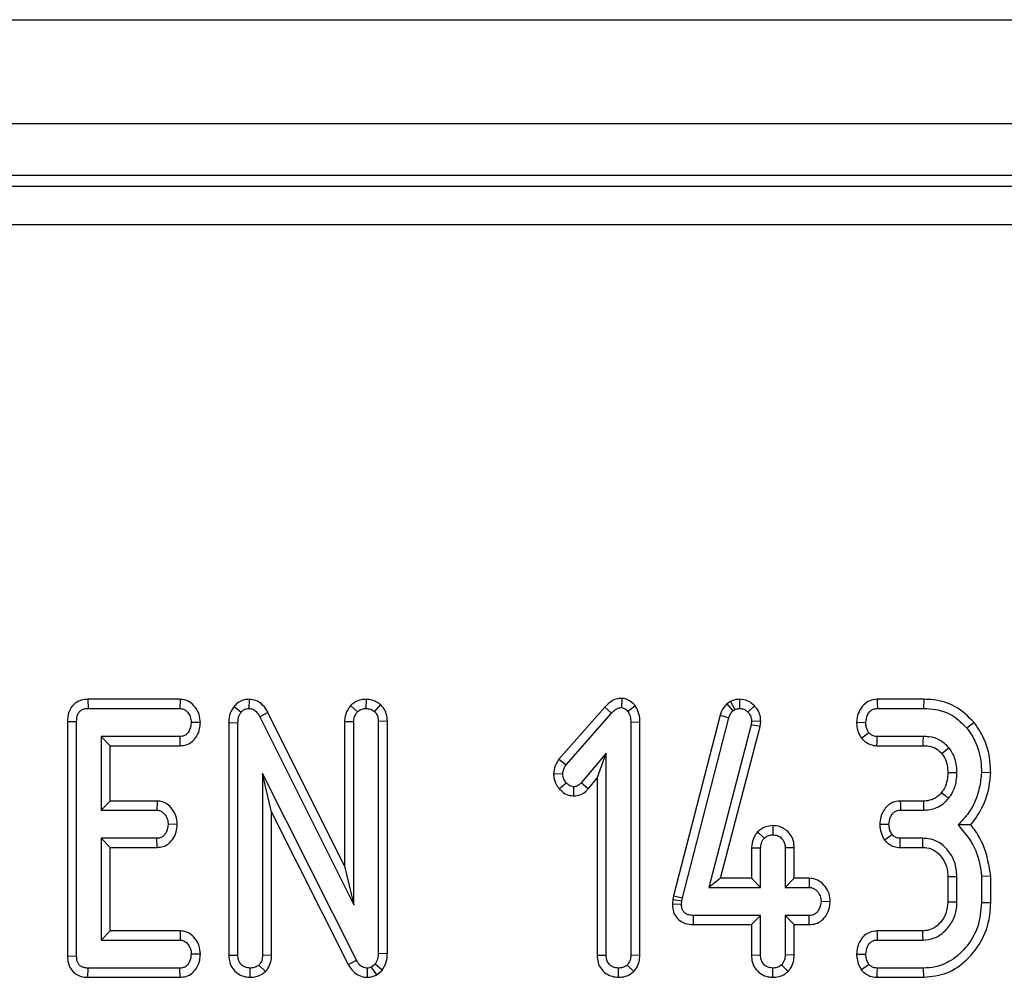
# Model space of a CAD drawing. Units: millimetres. Extents: x -1821 to 7132, y -31 to 4936.
# Drawn here: x 2237 to 2313, y 2358 to 2431 of the extents above; entities that cross this region are included whole.
import ezdxf

# ---------------------------------------------------------------- set-up
doc = ezdxf.new("R2010")
doc.units = ezdxf.units.MM
doc.header["$LTSCALE"] = 10

msp = doc.modelspace()

# ---------------------------------------------------------------- linework, layer by layer
at = {"color": 7, "linetype": 'Continuous', "lineweight": 25}
for p, q in [((639.052, 2431.451), (2637.052, 2431.451)), ((639.052, 2423.451), (2637.052, 2423.451)), ((2432.113, 2419.451), (1843.99, 2419.451)), ((1844.8, 2418.64), (2431.302, 2418.64)), ((2431.302, 2415.652), (1844.8, 2415.652)), ((2242.378, 2379.109), (2242.393, 2378.404)), ((2249.486, 2379.109), (2242.378, 2379.109)), ((2249.486, 2379.109), (2249.463, 2378.404)), ((2253.65, 2378.563), (2254.197, 2378.117)), ((2254.796, 2379.11), (2254.784, 2378.404)), ((2262.627, 2378.632), (2263.145, 2378.146)), ((2263.822, 2379.111), (2263.808, 2378.404)), ((2264.932, 2378.702), (2264.471, 2378.163)), ((2283.512, 2379.179), (2283.504, 2378.471)), ((2284.562, 2378.61), (2284.002, 2378.171)), ((2291.909, 2378.943), (2291.613, 2378.761)), ((2291.613, 2378.761), (2292.077, 2378.218)), ((2291.909, 2378.943), (2292.241, 2378.319)), ((2292.584, 2379.11), (2292.588, 2378.404)), ((2293.745, 2378.611), (2293.238, 2378.121)), ((2306.792, 2379.109), (2303.196, 2379.109)), ((2306.792, 2379.109), (2306.781, 2378.404)), ((2242.393, 2378.404), (2249.463, 2378.404)), ((2256.25, 2378.104), (2255.628, 2377.77)), ((2262.157, 2366.263), (2256.25, 2378.104)), ((2282.21, 2378.512), (2278.676, 2374.496)), ((2279.235, 2374.063), (2282.727, 2378.032)), ((2282.21, 2378.512), (2282.727, 2378.032)), ((2291.096, 2377.881), (2287.514, 2363.969)), ((2291.096, 2377.881), (2291.773, 2377.682)), ((2292.077, 2378.218), (2292.241, 2378.319)), ((2303.213, 2378.404), (2306.781, 2378.404)), ((2240.805, 2377.41), (2240.805, 2359.337)), ((2240.805, 2377.41), (2241.511, 2377.403)), ((2241.511, 2359.345), (2241.511, 2377.403)), ((2251.052, 2377.311), (2250.345, 2377.323)), ((2253.238, 2377.32), (2253.238, 2359.394)), ((2253.238, 2377.32), (2253.943, 2377.306)), ((2253.943, 2359.405), (2253.943, 2377.306)), ((2255.628, 2377.77), (2262.862, 2363.269)), ((2262.157, 2377.41), (2262.862, 2377.394)), ((2262.157, 2377.41), (2262.157, 2366.263)), ((2262.862, 2363.269), (2262.862, 2377.394)), ((2265.459, 2377.414), (2264.754, 2377.403)), ((2264.754, 2377.403), (2264.754, 2359.519)), ((2265.459, 2359.502), (2265.459, 2377.414)), ((2284.919, 2377.341), (2284.214, 2377.331)), ((2284.214, 2377.331), (2284.214, 2359.4)), ((2284.919, 2359.387), (2284.919, 2377.341)), ((2288.2, 2363.805), (2291.773, 2377.682)), ((2293.479, 2377.137), (2290.227, 2364.62)), ((2293.517, 2377.432), (2293.479, 2377.137)), ((2294.173, 2377.003), (2293.479, 2377.137)), ((2294.224, 2377.403), (2293.517, 2377.432)), ((2294.173, 2377.003), (2294.224, 2377.403)), ((2301.616, 2377.348), (2302.322, 2377.323)), ((2310.665, 2377.332), (2310.117, 2376.888)), ((2291.139, 2365.325), (2294.173, 2377.003)), ((2301.992, 2376.115), (2302.55, 2376.55)), ((2249.48, 2376.242), (2243.403, 2376.242)), ((2243.403, 2376.242), (2243.403, 2370.566)), ((2244.108, 2375.536), (2243.403, 2376.242)), ((2244.108, 2375.536), (2249.495, 2375.536)), ((2244.108, 2371.271), (2244.108, 2375.536)), ((2249.495, 2375.536), (2249.48, 2376.242)), ((2303.185, 2375.536), (2306.753, 2375.536)), ((2306.76, 2376.242), (2303.208, 2376.242)), ((2282.322, 2374.966), (2280.396, 2372.669)), ((2281.616, 2373.027), (2282.322, 2374.966)), ((2282.322, 2359.4), (2282.322, 2374.966)), ((2278.676, 2374.496), (2279.235, 2374.063)), ((2263.069, 2359.016), (2255.835, 2373.383)), ((2255.835, 2373.383), (2255.835, 2359.4)), ((2256.54, 2370.414), (2255.835, 2373.383)), ((2278.266, 2373.405), (2278.973, 2373.378)), ((2311.946, 2373.444), (2311.241, 2373.467)), ((2278.705, 2372.205), (2279.235, 2372.673)), ((2280.927, 2372.205), (2280.396, 2372.669)), ((2280.927, 2372.205), (2281.616, 2373.027)), ((2281.616, 2373.027), (2281.616, 2359.39)), ((2279.82, 2371.667), (2279.822, 2372.373)), ((2244.108, 2371.271), (2243.403, 2370.566)), ((2247.727, 2371.271), (2244.108, 2371.271)), ((2247.727, 2371.271), (2247.702, 2370.566)), ((2306.757, 2371.271), (2304.978, 2371.271)), ((2243.403, 2370.566), (2247.702, 2370.566)), ((2256.54, 2370.414), (2262.449, 2358.679)), ((2256.54, 2359.387), (2256.54, 2370.414)), ((2304.995, 2370.566), (2306.764, 2370.566)), ((2249.266, 2369.472), (2248.559, 2369.485)), ((2303.401, 2369.496), (2304.108, 2369.485)), ((2293.98, 2368.901), (2294.496, 2368.412)), ((2295.162, 2369.38), (2295.159, 2368.674)), ((2247.702, 2368.404), (2243.403, 2368.404)), ((2244.108, 2367.698), (2243.403, 2368.404)), ((2243.403, 2368.404), (2243.403, 2360.566)), ((2247.72, 2367.698), (2247.702, 2368.404)), ((2306.73, 2368.404), (2304.982, 2368.404)), ((2244.108, 2367.698), (2247.72, 2367.698)), ((2244.108, 2361.271), (2244.108, 2367.698)), ((2293.508, 2367.676), (2293.508, 2365.325)), ((2293.508, 2367.676), (2294.214, 2367.66)), ((2294.214, 2364.62), (2294.214, 2367.66)), ((2296.811, 2367.672), (2296.105, 2367.66)), ((2296.105, 2367.66), (2296.105, 2364.62)), ((2296.811, 2365.325), (2296.811, 2367.672)), ((2304.967, 2367.698), (2306.71, 2367.698)), ((2262.157, 2366.263), (2262.862, 2363.269)), ((2291.139, 2365.325), (2290.227, 2364.62)), ((2293.508, 2365.325), (2291.139, 2365.325)), ((2293.508, 2365.325), (2294.214, 2364.62)), ((2296.811, 2365.325), (2296.105, 2364.62)), ((2297.972, 2365.325), (2296.811, 2365.325)), ((2297.972, 2365.325), (2297.951, 2364.62)), ((2308.643, 2365.45), (2308.643, 2363.519)), ((2309.349, 2363.505), (2309.349, 2365.465)), ((2311.946, 2365.482), (2311.241, 2365.452)), ((2311.241, 2365.452), (2311.241, 2363.438)), ((2311.946, 2363.428), (2311.946, 2365.482)), ((2290.227, 2364.62), (2294.214, 2364.62)), ((2296.105, 2364.62), (2297.951, 2364.62)), ((2287.452, 2363.691), (2287.418, 2363.367)), ((2287.514, 2363.969), (2287.452, 2363.691)), ((2287.452, 2363.691), (2288.149, 2363.577)), ((2287.514, 2363.969), (2288.2, 2363.805)), ((2288.124, 2363.336), (2288.149, 2363.577)), ((2288.149, 2363.577), (2288.2, 2363.805)), ((2299.583, 2363.521), (2298.876, 2363.539)), ((2311.946, 2363.428), (2311.241, 2363.438)), ((2287.418, 2363.367), (2288.124, 2363.336)), ((2289.046, 2361.752), (2289.053, 2362.458)), ((2294.214, 2362.458), (2289.053, 2362.458)), ((2293.508, 2361.752), (2294.214, 2362.458)), ((2294.214, 2359.417), (2294.214, 2362.458)), ((2296.105, 2362.458), (2296.105, 2359.417)), ((2296.811, 2361.752), (2296.105, 2362.458)), ((2297.951, 2362.458), (2296.105, 2362.458)), ((2297.965, 2361.752), (2297.951, 2362.458)), ((2244.108, 2361.271), (2243.403, 2360.566)), ((2249.503, 2361.271), (2244.108, 2361.271)), ((2249.503, 2361.271), (2249.48, 2360.566)), ((2289.046, 2361.752), (2293.508, 2361.752)), ((2293.508, 2361.752), (2293.508, 2359.406)), ((2296.811, 2359.404), (2296.811, 2361.752)), ((2296.811, 2361.752), (2297.965, 2361.752)), ((2306.693, 2361.271), (2303.185, 2361.271)), ((2243.403, 2360.566), (2249.48, 2360.566)), ((2303.2, 2360.566), (2306.714, 2360.566)), ((2240.805, 2359.337), (2241.511, 2359.345)), ((2251.052, 2359.473), (2250.345, 2359.485)), ((2253.238, 2359.394), (2253.943, 2359.405)), ((2256.54, 2359.387), (2255.835, 2359.4)), ((2262.449, 2358.679), (2263.069, 2359.016)), ((2265.459, 2359.502), (2264.754, 2359.519)), ((2281.616, 2359.39), (2282.322, 2359.4)), ((2284.919, 2359.387), (2284.214, 2359.4)), ((2293.508, 2359.406), (2294.214, 2359.417)), ((2296.811, 2359.404), (2296.105, 2359.417)), ((2301.614, 2359.491), (2302.322, 2359.485)), ((2242.388, 2357.698), (2242.393, 2358.404)), ((2249.463, 2358.404), (2242.393, 2358.404)), ((2249.479, 2357.698), (2249.463, 2358.404)), ((2254.892, 2357.697), (2254.889, 2358.404)), ((2256.065, 2358.143), (2255.565, 2358.644)), ((2263.916, 2357.697), (2263.926, 2358.404)), ((2264.513, 2358.716), (2264.243, 2358.488)), ((2264.636, 2357.897), (2264.243, 2358.488)), ((2265.046, 2358.243), (2264.513, 2358.716)), ((2264.636, 2357.897), (2265.046, 2358.243)), ((2283.27, 2357.697), (2283.268, 2358.404)), ((2284.443, 2358.143), (2283.943, 2358.644)), ((2295.159, 2357.697), (2295.159, 2358.404)), ((2296.335, 2358.147), (2295.835, 2358.649)), ((2306.781, 2358.404), (2303.213, 2358.404)), ((2306.794, 2357.698), (2306.781, 2358.404)), ((2242.388, 2357.698), (2249.479, 2357.698)), ((2303.199, 2357.698), (2306.794, 2357.698))]:
    msp.add_line(p, q, dxfattribs=at)
at = {"color": 7, "linetype": 'Continuous', "lineweight": 25, "flags": 128}
for points in [[(2303.196, 2379.109), (2303.202, 2378.863), (2303.213, 2378.404)], [(2303.185, 2375.536), (2303.194, 2375.816), (2303.208, 2376.242)], [(2306.753, 2375.536), (2306.755, 2375.783), (2306.76, 2376.242)], [(2308.176, 2374.935), (2308.369, 2375.09), (2308.728, 2375.376)], [(2308.643, 2373.466), (2309.031, 2373.464), (2309.349, 2373.463)], [(2308.154, 2371.919), (2308.437, 2371.69), (2308.703, 2371.474)], [(2304.978, 2371.271), (2304.985, 2370.998), (2304.995, 2370.566)], [(2306.757, 2371.271), (2306.761, 2370.908), (2306.764, 2370.566)], [(2303.758, 2368.273), (2303.99, 2368.444), (2304.332, 2368.695)], [(2304.967, 2367.698), (2304.973, 2367.984), (2304.982, 2368.404)], [(2306.71, 2367.698), (2306.719, 2368.019), (2306.73, 2368.404)], [(2308.643, 2365.45), (2308.964, 2365.457), (2309.349, 2365.465)], [(2308.643, 2363.519), (2308.97, 2363.512), (2309.349, 2363.505)], [(2303.185, 2361.271), (2303.19, 2361.01), (2303.2, 2360.566)], [(2306.693, 2361.271), (2306.702, 2360.945), (2306.714, 2360.566)], [(2301.978, 2358.269), (2302.207, 2358.44), (2302.55, 2358.695)], [(2303.199, 2357.698), (2303.204, 2357.981), (2303.213, 2358.404)]]:
    msp.add_lwpolyline(points, dxfattribs=at)
at = {"color": 7, "linetype": 'Continuous', "lineweight": 25}
for points, knots in [([(2242.378, 2379.109), (2242.207, 2379.096), (2241.874, 2379.07), (2241.415, 2378.852), (2241.077, 2378.504), (2240.845, 2378.009), (2240.82, 2377.634), (2240.805, 2377.41)], [0, 0, 0, 0, 0.195671, 0.38282, 0.570759, 0.743988, 1, 1, 1, 1]), ([(2251.052, 2377.311), (2251.034, 2377.524), (2250.997, 2377.949), (2250.677, 2378.511), (2250.233, 2378.936), (2249.79, 2379.09), (2249.546, 2379.105), (2249.486, 2379.109)], [0, 0, 0, 0, 0.242326, 0.481515, 0.720923, 0.930789, 1, 1, 1, 1]), ([(2253.65, 2378.563), (2253.537, 2378.398), (2253.285, 2378.028), (2253.248, 2377.568), (2253.238, 2377.322), (2253.238, 2377.32)], [0, 0, 0, 0, 0.446079, 0.995068, 1, 1, 1, 1]), ([(2254.796, 2379.11), (2254.677, 2379.103), (2254.402, 2379.086), (2253.996, 2378.912), (2253.762, 2378.691), (2253.655, 2378.569), (2253.65, 2378.563)], [0, 0, 0, 0, 0.27345, 0.628345, 0.983123, 1, 1, 1, 1]), ([(2256.25, 2378.104), (2256.16, 2378.255), (2255.959, 2378.594), (2255.501, 2378.98), (2255.061, 2379.09), (2254.836, 2379.107), (2254.796, 2379.11)], [0, 0, 0, 0, 0.284893, 0.6348, 0.934878, 1, 1, 1, 1]), ([(2262.627, 2378.632), (2262.583, 2378.574), (2262.395, 2378.324), (2262.19, 2377.912), (2262.166, 2377.541), (2262.157, 2377.41)], [0, 0, 0, 0, 0.166345, 0.705812, 1, 1, 1, 1]), ([(2263.822, 2379.111), (2263.695, 2379.103), (2263.391, 2379.084), (2262.97, 2378.92), (2262.731, 2378.719), (2262.627, 2378.632)], [0, 0, 0, 0, 0.288592, 0.69386, 1, 1, 1, 1]), ([(2264.932, 2378.702), (2264.873, 2378.744), (2264.659, 2378.893), (2264.289, 2379.07), (2263.961, 2379.099), (2263.822, 2379.111)], [0, 0, 0, 0, 0.181428, 0.652102, 1, 1, 1, 1]), ([(2265.459, 2377.414), (2265.445, 2377.611), (2265.418, 2377.984), (2265.198, 2378.423), (2265.004, 2378.626), (2264.932, 2378.702)], [0, 0, 0, 0, 0.4111977, 0.7805594, 1, 1, 1, 1]), ([(2283.512, 2379.179), (2283.413, 2379.172), (2283.151, 2379.155), (2282.671, 2378.967), (2282.382, 2378.681), (2282.21, 2378.512)], [0, 0, 0, 0, 0.197188, 0.523162, 1, 1, 1, 1]), ([(2284.562, 2378.61), (2284.549, 2378.623), (2284.394, 2378.777), (2284.134, 2379.017), (2283.761, 2379.158), (2283.572, 2379.174), (2283.512, 2379.179)], [0, 0, 0, 0, 0.045331, 0.536092, 0.852209, 1, 1, 1, 1]), ([(2284.919, 2377.341), (2284.91, 2377.561), (2284.891, 2378.011), (2284.673, 2378.407), (2284.562, 2378.61)], [0, 0, 0, 0, 0.488023, 1, 1, 1, 1]), ([(2291.613, 2378.761), (2291.461, 2378.579), (2291.237, 2378.313), (2291.13, 2377.986), (2291.096, 2377.881)], [0, 0, 0, 0, 0.680424, 1, 1, 1, 1]), ([(2292.584, 2379.11), (2292.462, 2379.102), (2292.242, 2379.087), (2292.024, 2378.996), (2291.922, 2378.949), (2291.909, 2378.943)], [0, 0, 0, 0, 0.51805, 0.937451, 1, 1, 1, 1]), ([(2293.745, 2378.611), (2293.585, 2378.752), (2293.253, 2379.043), (2292.812, 2379.087), (2292.584, 2379.11)], [0, 0, 0, 0, 0.481217, 1, 1, 1, 1]), ([(2294.224, 2377.403), (2294.22, 2377.509), (2294.208, 2377.785), (2294.076, 2378.224), (2293.855, 2378.483), (2293.745, 2378.611)], [0, 0, 0, 0, 0.240128, 0.622241, 1, 1, 1, 1]), ([(2303.196, 2379.109), (2302.999, 2379.087), (2302.613, 2379.043), (2302.118, 2378.68), (2301.768, 2378.171), (2301.645, 2377.69), (2301.621, 2377.414), (2301.616, 2377.348)], [0, 0, 0, 0, 0.224334, 0.439538, 0.68153, 0.923872, 1, 1, 1, 1]), ([(2310.665, 2377.332), (2310.213, 2377.779), (2309.336, 2378.646), (2307.872, 2379.068), (2307.038, 2379.1), (2306.792, 2379.109)], [0, 0, 0, 0, 0.428839, 0.831661, 1, 1, 1, 1]), ([(2241.511, 2377.403), (2241.517, 2377.542), (2241.528, 2377.773), (2241.644, 2378.058), (2241.802, 2378.241), (2242.026, 2378.362), (2242.232, 2378.397), (2242.365, 2378.403), (2242.393, 2378.404)], [0, 0, 0, 0, 0.271854, 0.451824, 0.594829, 0.737756, 0.94376, 1, 1, 1, 1]), ([(2249.463, 2378.404), (2249.557, 2378.394), (2249.747, 2378.373), (2250.026, 2378.176), (2250.249, 2377.866), (2250.335, 2377.546), (2250.343, 2377.366), (2250.345, 2377.323)], [0, 0, 0, 0, 0.1828373, 0.3673041, 0.6475071, 0.9145264, 1, 1, 1, 1]), ([(2253.943, 2377.306), (2253.95, 2377.443), (2253.961, 2377.655), (2254.058, 2377.932), (2254.149, 2378.054), (2254.197, 2378.117)], [0, 0, 0, 0, 0.474398, 0.729967, 1, 1, 1, 1]), ([(2254.197, 2378.117), (2254.254, 2378.178), (2254.369, 2378.302), (2254.585, 2378.393), (2254.726, 2378.401), (2254.784, 2378.404)], [0, 0, 0, 0, 0.371026, 0.745718, 1, 1, 1, 1]), ([(2254.784, 2378.404), (2254.886, 2378.393), (2255.092, 2378.372), (2255.378, 2378.164), (2255.531, 2377.94), (2255.614, 2377.796), (2255.628, 2377.77)], [0, 0, 0, 0, 0.273401, 0.550819, 0.920325, 1, 1, 1, 1]), ([(2262.862, 2377.394), (2262.875, 2377.524), (2262.894, 2377.724), (2263.017, 2377.971), (2263.102, 2378.087), (2263.145, 2378.146)], [0, 0, 0, 0, 0.4711712, 0.7320991, 1, 1, 1, 1]), ([(2263.145, 2378.146), (2263.236, 2378.216), (2263.418, 2378.358), (2263.665, 2378.397), (2263.794, 2378.403), (2263.808, 2378.404)], [0, 0, 0, 0, 0.467794, 0.939964, 1, 1, 1, 1]), ([(2263.808, 2378.404), (2263.923, 2378.394), (2264.1, 2378.378), (2264.316, 2378.269), (2264.419, 2378.199), (2264.471, 2378.163)], [0, 0, 0, 0, 0.477299, 0.735439, 1, 1, 1, 1]), ([(2264.471, 2378.163), (2264.524, 2378.104), (2264.648, 2377.969), (2264.742, 2377.697), (2264.75, 2377.499), (2264.754, 2377.403)], [0, 0, 0, 0, 0.28358, 0.655753, 1, 1, 1, 1]), ([(2282.727, 2378.032), (2282.828, 2378.134), (2282.984, 2378.29), (2283.253, 2378.45), (2283.418, 2378.464), (2283.504, 2378.471)], [0, 0, 0, 0, 0.467674, 0.720888, 1, 1, 1, 1]), ([(2283.504, 2378.471), (2283.558, 2378.463), (2283.701, 2378.442), (2283.86, 2378.31), (2283.963, 2378.21), (2284.002, 2378.171)], [0, 0, 0, 0, 0.272358, 0.71935, 1, 1, 1, 1]), ([(2284.002, 2378.171), (2284.067, 2378.046), (2284.167, 2377.853), (2284.207, 2377.561), (2284.211, 2377.408), (2284.214, 2377.331)], [0, 0, 0, 0, 0.477216, 0.736775, 1, 1, 1, 1]), ([(2291.773, 2377.682), (2291.805, 2377.778), (2291.853, 2377.925), (2291.973, 2378.097), (2292.042, 2378.177), (2292.077, 2378.218)], [0, 0, 0, 0, 0.486968, 0.741758, 1, 1, 1, 1]), ([(2292.241, 2378.319), (2292.295, 2378.344), (2292.376, 2378.381), (2292.496, 2378.399), (2292.557, 2378.402), (2292.588, 2378.404)], [0, 0, 0, 0, 0.487854, 0.742327, 1, 1, 1, 1]), ([(2292.588, 2378.404), (2292.7, 2378.394), (2292.927, 2378.376), (2293.132, 2378.226), (2293.225, 2378.134), (2293.238, 2378.121)], [0, 0, 0, 0, 0.458645, 0.923429, 1, 1, 1, 1]), ([(2293.238, 2378.121), (2293.316, 2378.031), (2293.472, 2377.85), (2293.51, 2377.588), (2293.516, 2377.451), (2293.517, 2377.432)], [0, 0, 0, 0, 0.460009, 0.926153, 1, 1, 1, 1]), ([(2302.322, 2377.323), (2302.348, 2377.515), (2302.389, 2377.822), (2302.616, 2378.151), (2302.84, 2378.334), (2303.048, 2378.397), (2303.173, 2378.402), (2303.213, 2378.404)], [0, 0, 0, 0, 0.369724, 0.590977, 0.756688, 0.923245, 1, 1, 1, 1]), ([(2306.781, 2378.404), (2307.095, 2378.389), (2307.86, 2378.352), (2309.092, 2377.922), (2309.765, 2377.243), (2310.117, 2376.888)], [0, 0, 0, 0, 0.249629, 0.607412, 1, 1, 1, 1]), ([(2250.345, 2377.323), (2250.32, 2377.128), (2250.282, 2376.833), (2250.086, 2376.506), (2249.889, 2376.334), (2249.681, 2376.25), (2249.541, 2376.244), (2249.48, 2376.242)], [0, 0, 0, 0, 0.377635, 0.573769, 0.727595, 0.880883, 1, 1, 1, 1]), ([(2249.495, 2375.536), (2249.652, 2375.55), (2249.99, 2375.579), (2250.439, 2375.837), (2250.795, 2376.277), (2251.007, 2376.783), (2251.039, 2377.157), (2251.052, 2377.311)], [0, 0, 0, 0, 0.179753, 0.386311, 0.570788, 0.8233, 1, 1, 1, 1]), ([(2301.616, 2377.348), (2301.62, 2377.217), (2301.629, 2376.957), (2301.741, 2376.53), (2301.9, 2376.267), (2301.992, 2376.115)], [0, 0, 0, 0, 0.30018, 0.595483, 1, 1, 1, 1]), ([(2302.55, 2376.55), (2302.502, 2376.627), (2302.408, 2376.781), (2302.334, 2377.047), (2302.326, 2377.23), (2302.322, 2377.323)], [0, 0, 0, 0, 0.331115, 0.659578, 1, 1, 1, 1]), ([(2311.946, 2373.444), (2311.93, 2373.827), (2311.884, 2374.866), (2311.446, 2376.226), (2310.866, 2377.048), (2310.665, 2377.332)], [0, 0, 0, 0, 0.275868, 0.749385, 1, 1, 1, 1]), ([(2303.208, 2376.242), (2303.124, 2376.248), (2302.955, 2376.261), (2302.719, 2376.368), (2302.605, 2376.49), (2302.55, 2376.55)], [0, 0, 0, 0, 0.3361391, 0.6764891, 1, 1, 1, 1]), ([(2310.117, 2376.888), (2310.334, 2376.573), (2310.86, 2375.808), (2311.195, 2374.601), (2311.229, 2373.762), (2311.241, 2373.467)], [0, 0, 0, 0, 0.311854, 0.758095, 1, 1, 1, 1]), ([(2301.992, 2376.115), (2302.151, 2375.956), (2302.461, 2375.649), (2302.926, 2375.552), (2303.158, 2375.538), (2303.185, 2375.536)], [0, 0, 0, 0, 0.487216, 0.941934, 1, 1, 1, 1]), ([(2306.753, 2375.536), (2306.898, 2375.53), (2307.252, 2375.515), (2307.777, 2375.342), (2308.051, 2375.063), (2308.176, 2374.935)], [0, 0, 0, 0, 0.273606, 0.666433, 1, 1, 1, 1]), ([(2308.728, 2375.376), (2308.504, 2375.595), (2308.073, 2376.018), (2307.332, 2376.221), (2306.903, 2376.236), (2306.76, 2376.242)], [0, 0, 0, 0, 0.418192, 0.805595, 1, 1, 1, 1]), ([(2308.176, 2374.935), (2308.25, 2374.833), (2308.45, 2374.556), (2308.619, 2374.046), (2308.635, 2373.648), (2308.643, 2373.466)], [0, 0, 0, 0, 0.240355, 0.652286, 1, 1, 1, 1]), ([(2309.349, 2373.463), (2309.339, 2373.683), (2309.316, 2374.232), (2309.078, 2374.894), (2308.806, 2375.268), (2308.728, 2375.376)], [0, 0, 0, 0, 0.322932, 0.804349, 1, 1, 1, 1]), ([(2278.676, 2374.496), (2278.597, 2374.381), (2278.392, 2374.085), (2278.299, 2373.692), (2278.27, 2373.439), (2278.266, 2373.405)], [0, 0, 0, 0, 0.352605, 0.91263, 1, 1, 1, 1]), ([(2278.973, 2373.378), (2278.987, 2373.498), (2279.01, 2373.681), (2279.125, 2373.903), (2279.198, 2374.009), (2279.235, 2374.063)], [0, 0, 0, 0, 0.479942, 0.737394, 1, 1, 1, 1]), ([(2278.266, 2373.405), (2278.271, 2373.289), (2278.288, 2372.948), (2278.454, 2372.53), (2278.648, 2372.278), (2278.705, 2372.205)], [0, 0, 0, 0, 0.266988, 0.786776, 1, 1, 1, 1]), ([(2279.235, 2372.673), (2279.165, 2372.773), (2279.057, 2372.927), (2278.983, 2373.175), (2278.976, 2373.31), (2278.973, 2373.378)], [0, 0, 0, 0, 0.471956, 0.731079, 1, 1, 1, 1]), ([(2308.643, 2373.466), (2308.633, 2373.266), (2308.612, 2372.856), (2308.44, 2372.319), (2308.236, 2372.033), (2308.154, 2371.919)], [0, 0, 0, 0, 0.363005, 0.745483, 1, 1, 1, 1]), ([(2308.703, 2371.474), (2308.813, 2371.63), (2309.104, 2372.039), (2309.314, 2372.736), (2309.339, 2373.254), (2309.349, 2373.463)], [0, 0, 0, 0, 0.268995, 0.704879, 1, 1, 1, 1]), ([(2311.241, 2373.467), (2311.197, 2373.072), (2311.078, 2371.986), (2310.495, 2370.534), (2309.718, 2369.736), (2309.429, 2369.438)], [0, 0, 0, 0, 0.263893, 0.725659, 1, 1, 1, 1]), ([(2310.415, 2369.434), (2310.756, 2369.899), (2311.512, 2370.931), (2311.859, 2372.386), (2311.931, 2373.263), (2311.946, 2373.444)], [0, 0, 0, 0, 0.394046, 0.87452, 1, 1, 1, 1]), ([(2279.822, 2372.373), (2279.746, 2372.382), (2279.561, 2372.403), (2279.369, 2372.54), (2279.263, 2372.645), (2279.235, 2372.673)], [0, 0, 0, 0, 0.33367, 0.821485, 1, 1, 1, 1]), ([(2280.396, 2372.669), (2280.324, 2372.596), (2280.198, 2372.469), (2279.987, 2372.381), (2279.866, 2372.376), (2279.822, 2372.373)], [0, 0, 0, 0, 0.457937, 0.799056, 1, 1, 1, 1]), ([(2278.705, 2372.205), (2278.777, 2372.135), (2278.983, 2371.933), (2279.363, 2371.71), (2279.686, 2371.68), (2279.82, 2371.667)], [0, 0, 0, 0, 0.238941, 0.683375, 1, 1, 1, 1]), ([(2279.82, 2371.667), (2279.997, 2371.687), (2280.346, 2371.726), (2280.71, 2371.97), (2280.877, 2372.15), (2280.927, 2372.205)], [0, 0, 0, 0, 0.4161048, 0.8245196, 1, 1, 1, 1]), ([(2308.154, 2371.919), (2308.016, 2371.777), (2307.79, 2371.544), (2307.329, 2371.327), (2306.993, 2371.276), (2306.785, 2371.272), (2306.757, 2371.271)], [0, 0, 0, 0, 0.369493, 0.607453, 0.946525, 1, 1, 1, 1]), ([(2249.266, 2369.472), (2249.246, 2369.692), (2249.208, 2370.123), (2248.899, 2370.659), (2248.5, 2371.06), (2248.082, 2371.243), (2247.817, 2371.264), (2247.727, 2371.271)], [0, 0, 0, 0, 0.252449, 0.492436, 0.693969, 0.896529, 1, 1, 1, 1]), ([(2304.978, 2371.271), (2304.775, 2371.249), (2304.413, 2371.21), (2303.968, 2370.915), (2303.662, 2370.516), (2303.451, 2370.033), (2303.417, 2369.672), (2303.401, 2369.496)], [0, 0, 0, 0, 0.229666, 0.409639, 0.589284, 0.798906, 1, 1, 1, 1]), ([(2306.764, 2370.566), (2307.094, 2370.598), (2307.726, 2370.659), (2308.356, 2371.092), (2308.629, 2371.393), (2308.703, 2371.474)], [0, 0, 0, 0, 0.445483, 0.851328, 1, 1, 1, 1]), ([(2247.702, 2370.566), (2247.792, 2370.556), (2247.973, 2370.535), (2248.236, 2370.348), (2248.448, 2370.048), (2248.547, 2369.73), (2248.556, 2369.538), (2248.559, 2369.485)], [0, 0, 0, 0, 0.177014, 0.355573, 0.619466, 0.89412, 1, 1, 1, 1]), ([(2304.108, 2369.485), (2304.127, 2369.651), (2304.158, 2369.926), (2304.334, 2370.244), (2304.526, 2370.446), (2304.755, 2370.553), (2304.917, 2370.562), (2304.995, 2370.566)], [0, 0, 0, 0, 0.319387, 0.528247, 0.688771, 0.849822, 1, 1, 1, 1]), ([(2248.559, 2369.485), (2248.535, 2369.29), (2248.499, 2368.997), (2248.306, 2368.673), (2248.116, 2368.498), (2247.907, 2368.414), (2247.765, 2368.407), (2247.702, 2368.404)], [0, 0, 0, 0, 0.3791496, 0.5700859, 0.7230941, 0.8763093, 1, 1, 1, 1]), ([(2247.72, 2367.698), (2247.872, 2367.712), (2248.18, 2367.738), (2248.6, 2367.961), (2248.963, 2368.354), (2249.208, 2368.876), (2249.248, 2369.283), (2249.266, 2369.472)], [0, 0, 0, 0, 0.174516, 0.353158, 0.531713, 0.782617, 1, 1, 1, 1]), ([(2303.401, 2369.496), (2303.406, 2369.383), (2303.423, 2369.062), (2303.553, 2368.644), (2303.706, 2368.367), (2303.758, 2368.273)], [0, 0, 0, 0, 0.262247, 0.74969, 1, 1, 1, 1]), ([(2304.332, 2368.695), (2304.277, 2368.796), (2304.184, 2368.967), (2304.122, 2369.24), (2304.113, 2369.402), (2304.108, 2369.485)], [0, 0, 0, 0, 0.412003, 0.701864, 1, 1, 1, 1]), ([(2293.98, 2368.901), (2293.863, 2368.742), (2293.596, 2368.379), (2293.54, 2367.93), (2293.508, 2367.676)], [0, 0, 0, 0, 0.436651, 1, 1, 1, 1]), ([(2295.162, 2369.38), (2294.962, 2369.363), (2294.522, 2369.325), (2294.172, 2369.051), (2293.98, 2368.901)], [0, 0, 0, 0, 0.452556, 1, 1, 1, 1]), ([(2296.811, 2367.672), (2296.798, 2367.861), (2296.774, 2368.225), (2296.528, 2368.722), (2296.145, 2369.086), (2295.677, 2369.335), (2295.333, 2369.365), (2295.162, 2369.38)], [0, 0, 0, 0, 0.212966, 0.411989, 0.611208, 0.806668, 1, 1, 1, 1]), ([(2309.429, 2369.438), (2309.904, 2368.871), (2310.803, 2367.795), (2311.17, 2366.305), (2311.232, 2365.553), (2311.241, 2365.452)], [0, 0, 0, 0, 0.491898, 0.9320024, 1, 1, 1, 1]), ([(2310.415, 2369.434), (2310.272, 2369.435), (2309.956, 2369.438), (2309.616, 2369.438), (2309.429, 2369.438)], [0, 0, 0, 0, 0.450118, 1, 1, 1, 1]), ([(2311.946, 2365.482), (2311.819, 2366.282), (2311.624, 2367.505), (2310.926, 2368.776), (2310.54, 2369.273), (2310.415, 2369.434)], [0, 0, 0, 0, 0.56089, 0.857238, 1, 1, 1, 1]), ([(2294.214, 2367.66), (2294.226, 2367.79), (2294.245, 2367.99), (2294.368, 2368.237), (2294.453, 2368.353), (2294.496, 2368.412)], [0, 0, 0, 0, 0.471171, 0.732099, 1, 1, 1, 1]), ([(2294.496, 2368.412), (2294.587, 2368.484), (2294.769, 2368.628), (2295.017, 2368.667), (2295.146, 2368.673), (2295.159, 2368.674)], [0, 0, 0, 0, 0.46852, 0.944034, 1, 1, 1, 1]), ([(2295.159, 2368.674), (2295.278, 2368.661), (2295.517, 2368.636), (2295.805, 2368.452), (2296, 2368.213), (2296.095, 2367.943), (2296.102, 2367.755), (2296.105, 2367.66)], [0, 0, 0, 0, 0.228382, 0.458396, 0.638174, 0.817541, 1, 1, 1, 1]), ([(2303.758, 2368.273), (2303.847, 2368.181), (2304.03, 2367.991), (2304.405, 2367.775), (2304.736, 2367.707), (2304.933, 2367.7), (2304.967, 2367.698)], [0, 0, 0, 0, 0.278972, 0.571647, 0.925801, 1, 1, 1, 1]), ([(2304.982, 2368.404), (2304.896, 2368.409), (2304.722, 2368.419), (2304.495, 2368.531), (2304.383, 2368.644), (2304.332, 2368.695)], [0, 0, 0, 0, 0.350502, 0.705297, 1, 1, 1, 1]), ([(2309.349, 2365.465), (2309.314, 2365.847), (2309.249, 2366.573), (2308.685, 2367.507), (2307.969, 2368.142), (2307.257, 2368.376), (2306.867, 2368.397), (2306.73, 2368.404)], [0, 0, 0, 0, 0.260901, 0.496089, 0.731638, 0.905769, 1, 1, 1, 1]), ([(2306.71, 2367.698), (2306.929, 2367.682), (2307.377, 2367.648), (2307.973, 2367.22), (2308.426, 2366.614), (2308.626, 2365.973), (2308.639, 2365.582), (2308.643, 2365.45)], [0, 0, 0, 0, 0.196756, 0.403224, 0.643669, 0.87958, 1, 1, 1, 1]), ([(2299.583, 2363.521), (2299.566, 2363.723), (2299.531, 2364.139), (2299.218, 2364.701), (2298.763, 2365.134), (2298.303, 2365.305), (2298.042, 2365.321), (2297.972, 2365.325)], [0, 0, 0, 0, 0.2262412, 0.4657698, 0.7053701, 0.9210186, 1, 1, 1, 1]), ([(2297.951, 2364.62), (2298.052, 2364.609), (2298.255, 2364.587), (2298.545, 2364.386), (2298.774, 2364.077), (2298.866, 2363.762), (2298.874, 2363.582), (2298.876, 2363.539)], [0, 0, 0, 0, 0.192184, 0.385609, 0.656002, 0.916569, 1, 1, 1, 1]), ([(2298.876, 2363.539), (2298.845, 2363.342), (2298.799, 2363.043), (2298.593, 2362.715), (2298.388, 2362.549), (2298.171, 2362.467), (2298.021, 2362.461), (2297.951, 2362.458)], [0, 0, 0, 0, 0.3729238, 0.5681652, 0.7178653, 0.8665032, 1, 1, 1, 1]), ([(2297.965, 2361.752), (2298.133, 2361.767), (2298.485, 2361.796), (2298.952, 2362.055), (2299.314, 2362.505), (2299.533, 2363.006), (2299.569, 2363.376), (2299.583, 2363.521)], [0, 0, 0, 0, 0.1900186, 0.3954304, 0.5817579, 0.8360326, 1, 1, 1, 1]), ([(2308.643, 2363.519), (2308.618, 2363.211), (2308.571, 2362.641), (2308.124, 2361.925), (2307.58, 2361.44), (2307.052, 2361.289), (2306.777, 2361.275), (2306.693, 2361.271)], [0, 0, 0, 0, 0.276548, 0.512898, 0.749409, 0.923315, 1, 1, 1, 1]), ([(2306.714, 2360.566), (2307.018, 2360.595), (2307.629, 2360.654), (2308.436, 2361.212), (2309.046, 2361.995), (2309.323, 2362.823), (2309.342, 2363.332), (2309.349, 2363.505)], [0, 0, 0, 0, 0.206714, 0.415799, 0.650433, 0.881311, 1, 1, 1, 1]), ([(2311.241, 2363.438), (2311.187, 2362.82), (2311.084, 2361.631), (2310.195, 2360.074), (2309.036, 2358.99), (2307.814, 2358.464), (2307.082, 2358.421), (2306.781, 2358.404)], [0, 0, 0, 0, 0.247647, 0.476529, 0.705271, 0.878769, 1, 1, 1, 1]), ([(2306.794, 2357.698), (2307.399, 2357.764), (2308.615, 2357.895), (2310.211, 2359.023), (2311.418, 2360.614), (2311.906, 2362.218), (2311.937, 2363.164), (2311.946, 2363.428)], [0, 0, 0, 0, 0.21144, 0.424926, 0.666063, 0.906906, 1, 1, 1, 1]), ([(2287.418, 2363.367), (2287.425, 2363.204), (2287.44, 2362.875), (2287.633, 2362.407), (2287.969, 2362.044), (2288.446, 2361.805), (2288.818, 2361.757), (2289.035, 2361.753), (2289.046, 2361.752)], [0, 0, 0, 0, 0.188392, 0.379898, 0.572663, 0.748573, 0.987262, 1, 1, 1, 1]), ([(2289.053, 2362.458), (2288.93, 2362.464), (2288.718, 2362.475), (2288.451, 2362.585), (2288.275, 2362.748), (2288.161, 2362.976), (2288.126, 2363.18), (2288.124, 2363.31), (2288.124, 2363.336)], [0, 0, 0, 0, 0.252094, 0.431298, 0.582103, 0.733073, 0.946231, 1, 1, 1, 1]), ([(2251.052, 2359.473), (2251.032, 2359.693), (2250.993, 2360.123), (2250.67, 2360.69), (2250.245, 2361.086), (2249.82, 2361.248), (2249.586, 2361.265), (2249.503, 2361.271)], [0, 0, 0, 0, 0.2514047, 0.490533, 0.7305556, 0.9051909, 1, 1, 1, 1]), ([(2303.185, 2361.271), (2302.986, 2361.25), (2302.629, 2361.211), (2302.188, 2360.925), (2301.86, 2360.496), (2301.658, 2360.001), (2301.626, 2359.635), (2301.614, 2359.491)], [0, 0, 0, 0, 0.22533, 0.40341, 0.581519, 0.835733, 1, 1, 1, 1]), ([(2249.48, 2360.566), (2249.569, 2360.556), (2249.75, 2360.537), (2250.007, 2360.357), (2250.216, 2360.076), (2250.331, 2359.76), (2250.342, 2359.557), (2250.345, 2359.485)], [0, 0, 0, 0, 0.17535, 0.352304, 0.599257, 0.857803, 1, 1, 1, 1]), ([(2302.322, 2359.485), (2302.349, 2359.681), (2302.391, 2359.979), (2302.589, 2360.306), (2302.785, 2360.475), (2302.993, 2360.557), (2303.135, 2360.563), (2303.2, 2360.566)], [0, 0, 0, 0, 0.379391, 0.576438, 0.725612, 0.874216, 1, 1, 1, 1]), ([(2240.805, 2359.337), (2240.817, 2359.147), (2240.839, 2358.79), (2241.059, 2358.304), (2241.41, 2357.95), (2241.864, 2357.742), (2242.199, 2357.701), (2242.378, 2357.699), (2242.388, 2357.698)], [0, 0, 0, 0, 0.221216, 0.415078, 0.609701, 0.791126, 0.988488, 1, 1, 1, 1]), ([(2242.393, 2358.404), (2242.281, 2358.41), (2242.083, 2358.421), (2241.821, 2358.539), (2241.647, 2358.721), (2241.529, 2358.998), (2241.518, 2359.21), (2241.511, 2359.345)], [0, 0, 0, 0, 0.227739, 0.398856, 0.571527, 0.726497, 1, 1, 1, 1]), ([(2250.345, 2359.485), (2250.32, 2359.29), (2250.282, 2358.996), (2250.089, 2358.672), (2249.897, 2358.504), (2249.684, 2358.415), (2249.535, 2358.407), (2249.463, 2358.404)], [0, 0, 0, 0, 0.374271, 0.565338, 0.713285, 0.860348, 1, 1, 1, 1]), ([(2249.479, 2357.698), (2249.632, 2357.711), (2249.976, 2357.74), (2250.436, 2357.993), (2250.798, 2358.445), (2251.008, 2358.95), (2251.039, 2359.322), (2251.052, 2359.473)], [0, 0, 0, 0, 0.174683, 0.390675, 0.575277, 0.827496, 1, 1, 1, 1]), ([(2253.238, 2359.394), (2253.251, 2359.208), (2253.276, 2358.847), (2253.513, 2358.351), (2253.895, 2357.982), (2254.372, 2357.743), (2254.719, 2357.713), (2254.892, 2357.697)], [0, 0, 0, 0, 0.210327, 0.408546, 0.607326, 0.804385, 1, 1, 1, 1]), ([(2254.889, 2358.404), (2254.746, 2358.421), (2254.502, 2358.45), (2254.21, 2358.644), (2254.02, 2358.899), (2253.95, 2359.17), (2253.945, 2359.344), (2253.943, 2359.405)], [0, 0, 0, 0, 0.2761685, 0.4693229, 0.6634137, 0.8814856, 1, 1, 1, 1]), ([(2255.835, 2359.4), (2255.826, 2359.271), (2255.812, 2359.071), (2255.704, 2358.815), (2255.612, 2358.702), (2255.565, 2358.644)], [0, 0, 0, 0, 0.4689254, 0.7278173, 1, 1, 1, 1]), ([(2256.065, 2358.143), (2256.128, 2358.218), (2256.311, 2358.437), (2256.504, 2358.863), (2256.529, 2359.219), (2256.54, 2359.387)], [0, 0, 0, 0, 0.217204, 0.629259, 1, 1, 1, 1]), ([(2263.926, 2358.404), (2263.819, 2358.415), (2263.603, 2358.437), (2263.305, 2358.646), (2263.157, 2358.866), (2263.079, 2358.999), (2263.069, 2359.016)], [0, 0, 0, 0, 0.288187, 0.580705, 0.947522, 1, 1, 1, 1]), ([(2264.754, 2359.519), (2264.745, 2359.382), (2264.732, 2359.173), (2264.636, 2358.903), (2264.555, 2358.779), (2264.513, 2358.716)], [0, 0, 0, 0, 0.479331, 0.734945, 1, 1, 1, 1]), ([(2265.046, 2358.243), (2265.073, 2358.283), (2265.24, 2358.531), (2265.428, 2358.953), (2265.451, 2359.352), (2265.459, 2359.502)], [0, 0, 0, 0, 0.109777, 0.666572, 1, 1, 1, 1]), ([(2281.616, 2359.39), (2281.63, 2359.202), (2281.656, 2358.839), (2281.897, 2358.344), (2282.28, 2357.977), (2282.755, 2357.742), (2283.1, 2357.712), (2283.27, 2357.697)], [0, 0, 0, 0, 0.212706, 0.410739, 0.609295, 0.8071, 1, 1, 1, 1]), ([(2283.268, 2358.404), (2283.138, 2358.418), (2282.904, 2358.443), (2282.608, 2358.624), (2282.406, 2358.881), (2282.329, 2359.159), (2282.324, 2359.336), (2282.322, 2359.4)], [0, 0, 0, 0, 0.250587, 0.452913, 0.656301, 0.873858, 1, 1, 1, 1]), ([(2284.214, 2359.4), (2284.205, 2359.271), (2284.191, 2359.071), (2284.082, 2358.815), (2283.99, 2358.702), (2283.943, 2358.644)], [0, 0, 0, 0, 0.468925, 0.727817, 1, 1, 1, 1]), ([(2284.443, 2358.143), (2284.506, 2358.218), (2284.689, 2358.436), (2284.882, 2358.861), (2284.907, 2359.218), (2284.919, 2359.387)], [0, 0, 0, 0, 0.216054, 0.627683, 1, 1, 1, 1]), ([(2293.508, 2359.406), (2293.521, 2359.215), (2293.549, 2358.815), (2293.83, 2358.285), (2294.269, 2357.919), (2294.725, 2357.726), (2295.03, 2357.706), (2295.159, 2357.697)], [0, 0, 0, 0, 0.21528, 0.452143, 0.654246, 0.854794, 1, 1, 1, 1]), ([(2295.159, 2358.404), (2295.037, 2358.416), (2294.79, 2358.442), (2294.479, 2358.64), (2294.292, 2358.913), (2294.221, 2359.181), (2294.216, 2359.345), (2294.214, 2359.417)], [0, 0, 0, 0, 0.235623, 0.473465, 0.683678, 0.860855, 1, 1, 1, 1]), ([(2296.105, 2359.417), (2296.096, 2359.286), (2296.082, 2359.084), (2295.976, 2358.822), (2295.883, 2358.708), (2295.835, 2358.649)], [0, 0, 0, 0, 0.469497, 0.727813, 1, 1, 1, 1]), ([(2296.335, 2358.147), (2296.399, 2358.223), (2296.585, 2358.444), (2296.775, 2358.876), (2296.799, 2359.235), (2296.811, 2359.404)], [0, 0, 0, 0, 0.217427, 0.629839, 1, 1, 1, 1]), ([(2301.614, 2359.491), (2301.621, 2359.375), (2301.642, 2359.048), (2301.778, 2358.632), (2301.929, 2358.358), (2301.978, 2358.269)], [0, 0, 0, 0, 0.269557, 0.763691, 1, 1, 1, 1]), ([(2302.55, 2358.695), (2302.494, 2358.799), (2302.4, 2358.972), (2302.338, 2359.245), (2302.327, 2359.404), (2302.322, 2359.485)], [0, 0, 0, 0, 0.423422, 0.70817, 1, 1, 1, 1]), ([(2255.565, 2358.644), (2255.473, 2358.575), (2255.287, 2358.435), (2255.035, 2358.412), (2254.905, 2358.405), (2254.889, 2358.404)], [0, 0, 0, 0, 0.46517, 0.93332, 1, 1, 1, 1]), ([(2254.892, 2357.697), (2255.037, 2357.707), (2255.356, 2357.727), (2255.763, 2357.893), (2255.981, 2358.073), (2256.065, 2358.143)], [0, 0, 0, 0, 0.340866, 0.744007, 1, 1, 1, 1]), ([(2262.449, 2358.679), (2262.543, 2358.524), (2262.732, 2358.214), (2263.162, 2357.86), (2263.588, 2357.721), (2263.843, 2357.702), (2263.916, 2357.697)], [0, 0, 0, 0, 0.2916777, 0.5853996, 0.8807513, 1, 1, 1, 1]), ([(2264.243, 2358.488), (2264.21, 2358.471), (2264.131, 2358.43), (2264.02, 2358.408), (2263.947, 2358.405), (2263.926, 2358.404)], [0, 0, 0, 0, 0.33481, 0.811316, 1, 1, 1, 1]), ([(2283.943, 2358.644), (2283.851, 2358.575), (2283.666, 2358.435), (2283.414, 2358.412), (2283.284, 2358.405), (2283.268, 2358.404)], [0, 0, 0, 0, 0.46517, 0.93332, 1, 1, 1, 1]), ([(2283.27, 2357.697), (2283.41, 2357.706), (2283.72, 2357.726), (2284.129, 2357.884), (2284.352, 2358.067), (2284.443, 2358.143)], [0, 0, 0, 0, 0.328487, 0.723166, 1, 1, 1, 1]), ([(2295.835, 2358.649), (2295.742, 2358.58), (2295.556, 2358.441), (2295.305, 2358.411), (2295.175, 2358.405), (2295.159, 2358.404)], [0, 0, 0, 0, 0.466432, 0.935513, 1, 1, 1, 1]), ([(2295.159, 2357.697), (2295.31, 2357.708), (2295.642, 2357.73), (2296.046, 2357.907), (2296.26, 2358.084), (2296.335, 2358.147)], [0, 0, 0, 0, 0.353256, 0.771804, 1, 1, 1, 1]), ([(2301.978, 2358.269), (2302.073, 2358.173), (2302.268, 2357.978), (2302.664, 2357.761), (2302.993, 2357.705), (2303.18, 2357.699), (2303.199, 2357.698)], [0, 0, 0, 0, 0.290611, 0.595612, 0.959678, 1, 1, 1, 1]), ([(2303.213, 2358.404), (2303.127, 2358.409), (2302.955, 2358.418), (2302.724, 2358.527), (2302.606, 2358.641), (2302.55, 2358.695)], [0, 0, 0, 0, 0.342112, 0.6877868, 1, 1, 1, 1]), ([(2263.916, 2357.697), (2264.018, 2357.702), (2264.271, 2357.715), (2264.499, 2357.829), (2264.636, 2357.897)], [0, 0, 0, 0, 0.400801, 1, 1, 1, 1])]:
    msp.add_open_spline(points, degree=3, knots=knots, dxfattribs=at)

doc.saveas('drawing.dxf')
